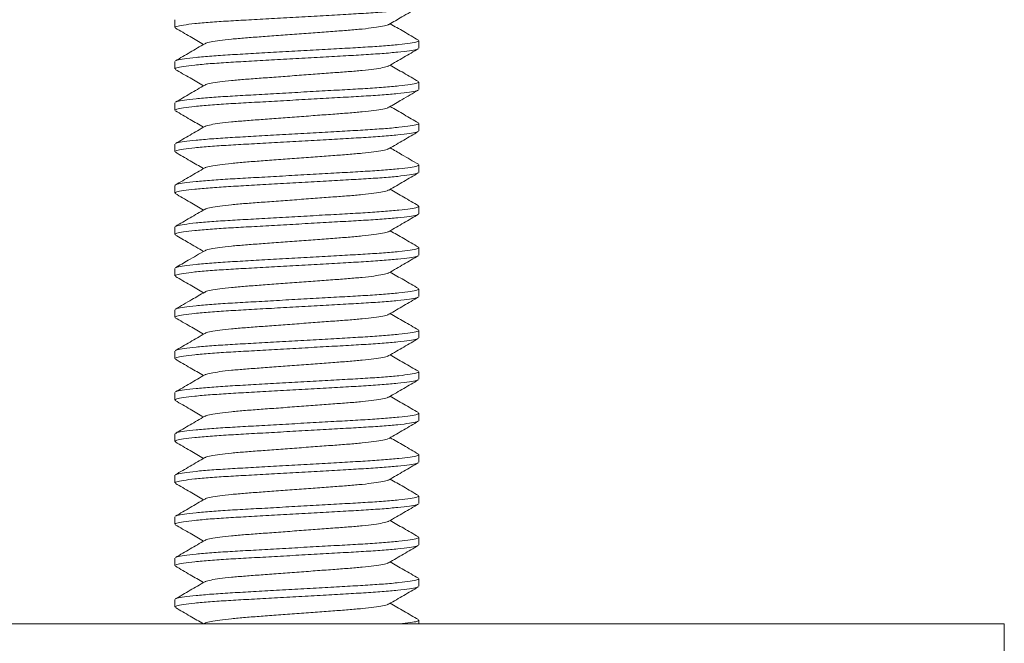
# Model space of a CAD drawing. Units: millimetres. Extents: x -251 to 584, y -580 to 761.
# Drawn here: x -34 to -10, y 124 to 139 of the extents above; entities that cross this region are included whole.
import ezdxf

# ---------------------------------------------------------------- set-up
doc = ezdxf.new("R2010")
doc.units = ezdxf.units.MM

msp = doc.modelspace()

# ---------------------------------------------------------------- linework, layer by layer
at = {"color": 7, "linetype": 'Continuous', "lineweight": 0}
for p, q in [((-30.263, 138.974), (-30.263, 138.793)), ((-24.363, 138.293), (-24.363, 138.474)), ((-30.263, 137.974), (-30.263, 137.793)), ((-24.363, 137.293), (-24.363, 137.474)), ((-30.263, 136.974), (-30.263, 136.793)), ((-24.363, 136.293), (-24.363, 136.474)), ((-30.263, 135.974), (-30.263, 135.793)), ((-24.363, 135.293), (-24.363, 135.474)), ((-30.263, 134.974), (-30.263, 134.793)), ((-24.363, 134.293), (-24.363, 134.474)), ((-30.263, 133.974), (-30.263, 133.793)), ((-24.363, 133.293), (-24.363, 133.474)), ((-30.263, 132.974), (-30.263, 132.793)), ((-24.363, 132.293), (-24.363, 132.474)), ((-30.263, 131.974), (-30.263, 131.793)), ((-24.363, 131.293), (-24.363, 131.474)), ((-30.263, 130.974), (-30.263, 130.793)), ((-24.363, 130.293), (-24.363, 130.474)), ((-30.263, 129.974), (-30.263, 129.793)), ((-24.363, 129.293), (-24.363, 129.474)), ((-30.263, 128.974), (-30.263, 128.793)), ((-24.363, 128.293), (-24.363, 128.474)), ((-30.263, 127.974), (-30.263, 127.793)), ((-24.363, 127.293), (-24.363, 127.474)), ((-30.263, 126.974), (-30.263, 126.793)), ((-24.363, 126.293), (-24.363, 126.474)), ((-30.263, 125.974), (-30.263, 125.793)), ((-24.363, 125.293), (-24.363, 125.474)), ((-30.263, 124.974), (-30.263, 124.793)), ((-24.363, 124.383), (-24.363, 124.474)), ((-47.931, 124.383), (-10.213, 124.383)), ((-29.54, 124.401), (-29.57, 124.383)), ((-10.213, 122.383), (-10.213, 124.383))]:
    msp.add_line(p, q, dxfattribs=at)
for points, knots in [([(-24.389, 139.279), (-24.397, 139.273), (-24.419, 139.258), (-24.58, 139.23), (-24.858, 139.197), (-25.237, 139.164), (-25.687, 139.134), (-26.195, 139.106), (-26.75, 139.074), (-27.338, 139.041), (-27.924, 139.008), (-28.477, 138.977), (-28.98, 138.949), (-29.424, 138.919), (-29.795, 138.886), (-30.067, 138.852), (-30.234, 138.821), (-30.252, 138.802), (-30.261, 138.793)], [0, 0, 0, 0, 0.035389, 0.100344, 0.166173, 0.231562, 0.29525, 0.357536, 0.421922, 0.487604, 0.553285, 0.617671, 0.679958, 0.743646, 0.809035, 0.874864, 0.939819, 1, 1, 1, 1]), ([(-25.087, 138.866), (-24.983, 138.926), (-24.746, 139.064), (-24.509, 139.202), (-24.376, 139.279)], [0, 0, 0, 0, 0.437496, 1, 1, 1, 1]), ([(-30.251, 138.779), (-30.133, 138.71), (-29.905, 138.579), (-29.678, 138.447), (-29.57, 138.383)], [0, 0, 0, 0, 0.522626, 1, 1, 1, 1]), ([(-25.096, 138.866), (-25.1, 138.862), (-25.115, 138.848), (-25.23, 138.822), (-25.437, 138.789), (-25.722, 138.756), (-26.062, 138.726), (-26.446, 138.698), (-26.867, 138.667), (-27.313, 138.633), (-27.759, 138.6), (-28.18, 138.569), (-28.565, 138.541), (-28.904, 138.511), (-29.19, 138.478), (-29.397, 138.445), (-29.511, 138.419), (-29.526, 138.405), (-29.53, 138.401)], [0, 0, 0, 0, 0.025356, 0.093527, 0.162618, 0.231246, 0.298081, 0.363439, 0.43101, 0.499946, 0.568882, 0.636452, 0.701811, 0.768646, 0.837274, 0.906365, 0.974536, 1, 1, 1, 1]), ([(-24.374, 138.487), (-24.493, 138.556), (-24.721, 138.688), (-24.948, 138.82), (-25.056, 138.883)], [0, 0, 0, 0, 0.522148, 1, 1, 1, 1]), ([(-24.388, 138.279), (-24.396, 138.273), (-24.419, 138.258), (-24.58, 138.23), (-24.858, 138.197), (-25.237, 138.164), (-25.687, 138.134), (-26.195, 138.106), (-26.75, 138.074), (-27.338, 138.041), (-27.924, 138.008), (-28.477, 137.977), (-28.98, 137.949), (-29.424, 137.919), (-29.795, 137.886), (-30.067, 137.852), (-30.234, 137.821), (-30.252, 137.802), (-30.261, 137.793)], [0, 0, 0, 0, 0.036135, 0.10104, 0.166818, 0.232156, 0.295795, 0.358034, 0.42237, 0.488, 0.553631, 0.617967, 0.680206, 0.743845, 0.809183, 0.87496, 0.939865, 1, 1, 1, 1]), ([(-29.54, 138.401), (-29.658, 138.332), (-29.895, 138.194), (-30.133, 138.056), (-30.251, 137.988)], [0, 0, 0, 0, 0.499556, 1, 1, 1, 1]), ([(-30.238, 137.988), (-30.23, 137.993), (-30.208, 138.009), (-30.046, 138.037), (-29.768, 138.07), (-29.389, 138.103), (-28.939, 138.133), (-28.431, 138.161), (-27.876, 138.193), (-27.289, 138.226), (-26.702, 138.259), (-26.15, 138.29), (-25.646, 138.318), (-25.203, 138.348), (-24.832, 138.381), (-24.56, 138.414), (-24.392, 138.446), (-24.374, 138.465), (-24.365, 138.474)], [0, 0, 0, 0, 0.036191, 0.101093, 0.166866, 0.232201, 0.295836, 0.358071, 0.422404, 0.48803, 0.553657, 0.617989, 0.680224, 0.743859, 0.809194, 0.874968, 0.939869, 1, 1, 1, 1]), ([(-25.087, 137.866), (-24.968, 137.935), (-24.731, 138.073), (-24.494, 138.21), (-24.375, 138.279)], [0, 0, 0, 0, 0.499549, 1, 1, 1, 1]), ([(-25.096, 137.866), (-25.1, 137.862), (-25.115, 137.848), (-25.23, 137.822), (-25.437, 137.789), (-25.722, 137.756), (-26.062, 137.726), (-26.446, 137.698), (-26.867, 137.667), (-27.313, 137.633), (-27.759, 137.6), (-28.18, 137.569), (-28.565, 137.541), (-28.904, 137.511), (-29.19, 137.478), (-29.397, 137.445), (-29.511, 137.419), (-29.526, 137.405), (-29.53, 137.401)], [0, 0, 0, 0, 0.025307, 0.093475, 0.162565, 0.23119, 0.298023, 0.36338, 0.430948, 0.499882, 0.568816, 0.636384, 0.701741, 0.768574, 0.837199, 0.906288, 0.974457, 1, 1, 1, 1]), ([(-24.375, 137.488), (-24.494, 137.556), (-24.721, 137.688), (-24.948, 137.82), (-25.056, 137.883)], [0, 0, 0, 0, 0.522723, 1, 1, 1, 1]), ([(-30.252, 137.78), (-30.133, 137.711), (-29.906, 137.579), (-29.679, 137.447), (-29.57, 137.383)], [0, 0, 0, 0, 0.522255, 1, 1, 1, 1]), ([(-29.54, 137.401), (-29.658, 137.332), (-29.895, 137.194), (-30.133, 137.056), (-30.251, 136.988)], [0, 0, 0, 0, 0.499564, 1, 1, 1, 1]), ([(-30.238, 136.988), (-30.23, 136.993), (-30.208, 137.009), (-30.046, 137.037), (-29.768, 137.07), (-29.389, 137.103), (-28.939, 137.133), (-28.431, 137.161), (-27.876, 137.193), (-27.289, 137.226), (-26.702, 137.259), (-26.15, 137.29), (-25.646, 137.318), (-25.203, 137.348), (-24.832, 137.381), (-24.56, 137.414), (-24.392, 137.446), (-24.374, 137.465), (-24.365, 137.474)], [0, 0, 0, 0, 0.03616, 0.101064, 0.16684, 0.232176, 0.295814, 0.35805, 0.422385, 0.488014, 0.553643, 0.617977, 0.680214, 0.743851, 0.809188, 0.874964, 0.939867, 1, 1, 1, 1]), ([(-24.388, 137.279), (-24.396, 137.274), (-24.418, 137.258), (-24.58, 137.23), (-24.858, 137.197), (-25.237, 137.164), (-25.687, 137.134), (-26.195, 137.106), (-26.75, 137.074), (-27.338, 137.041), (-27.924, 137.008), (-28.477, 136.977), (-28.98, 136.949), (-29.424, 136.919), (-29.795, 136.886), (-30.067, 136.852), (-30.234, 136.821), (-30.252, 136.802), (-30.261, 136.793)], [0, 0, 0, 0, 0.036733, 0.101598, 0.167335, 0.232632, 0.296232, 0.358432, 0.422728, 0.488318, 0.553908, 0.618204, 0.680404, 0.744003, 0.809301, 0.875038, 0.939903, 1, 1, 1, 1]), ([(-25.086, 136.866), (-24.982, 136.927), (-24.745, 137.065), (-24.508, 137.202), (-24.374, 137.28)], [0, 0, 0, 0, 0.437542, 1, 1, 1, 1]), ([(-25.096, 136.866), (-25.1, 136.862), (-25.115, 136.848), (-25.229, 136.822), (-25.437, 136.789), (-25.722, 136.756), (-26.062, 136.726), (-26.446, 136.698), (-26.867, 136.667), (-27.313, 136.633), (-27.759, 136.6), (-28.18, 136.569), (-28.565, 136.541), (-28.904, 136.511), (-29.19, 136.478), (-29.397, 136.445), (-29.511, 136.419), (-29.526, 136.405), (-29.53, 136.401)], [0, 0, 0, 0, 0.026162, 0.094297, 0.163352, 0.231944, 0.298745, 0.364069, 0.431605, 0.500505, 0.569405, 0.636941, 0.702265, 0.769066, 0.837658, 0.906713, 0.974848, 1, 1, 1, 1]), ([(-24.375, 136.488), (-24.49, 136.554), (-24.717, 136.686), (-24.944, 136.818), (-25.056, 136.883)], [0, 0, 0, 0, 0.505653, 1, 1, 1, 1]), ([(-30.251, 136.779), (-30.132, 136.71), (-29.905, 136.578), (-29.678, 136.446), (-29.57, 136.383)], [0, 0, 0, 0, 0.522823, 1, 1, 1, 1]), ([(-29.54, 136.401), (-29.658, 136.332), (-29.895, 136.194), (-30.132, 136.057), (-30.251, 135.988)], [0, 0, 0, 0, 0.499581, 1, 1, 1, 1]), ([(-30.238, 135.988), (-30.23, 135.994), (-30.207, 136.009), (-30.046, 136.037), (-29.768, 136.07), (-29.389, 136.103), (-28.939, 136.133), (-28.431, 136.161), (-27.876, 136.192), (-27.289, 136.226), (-26.702, 136.259), (-26.15, 136.29), (-25.646, 136.318), (-25.203, 136.348), (-24.832, 136.381), (-24.56, 136.414), (-24.392, 136.446), (-24.374, 136.465), (-24.365, 136.474)], [0, 0, 0, 0, 0.035518, 0.100464, 0.166284, 0.231664, 0.295344, 0.357622, 0.422, 0.487672, 0.553345, 0.617722, 0.680001, 0.74368, 0.809061, 0.87488, 0.939827, 1, 1, 1, 1]), ([(-24.388, 136.279), (-24.396, 136.273), (-24.419, 136.258), (-24.58, 136.23), (-24.858, 136.197), (-25.237, 136.164), (-25.687, 136.134), (-26.195, 136.106), (-26.75, 136.074), (-27.338, 136.041), (-27.924, 136.008), (-28.477, 135.977), (-28.98, 135.949), (-29.424, 135.919), (-29.795, 135.886), (-30.067, 135.852), (-30.234, 135.821), (-30.252, 135.802), (-30.261, 135.793)], [0, 0, 0, 0, 0.035987, 0.100902, 0.16669, 0.232038, 0.295687, 0.357935, 0.422281, 0.487922, 0.553562, 0.617908, 0.680156, 0.743805, 0.809154, 0.874941, 0.939856, 1, 1, 1, 1]), ([(-25.086, 135.866), (-24.968, 135.935), (-24.731, 136.073), (-24.494, 136.21), (-24.375, 136.279)], [0, 0, 0, 0, 0.499569, 1, 1, 1, 1]), ([(-30.251, 135.779), (-30.133, 135.71), (-29.905, 135.579), (-29.678, 135.447), (-29.57, 135.383)], [0, 0, 0, 0, 0.522723, 1, 1, 1, 1]), ([(-25.096, 135.866), (-25.1, 135.862), (-25.115, 135.848), (-25.23, 135.822), (-25.437, 135.789), (-25.722, 135.756), (-26.062, 135.726), (-26.446, 135.698), (-26.867, 135.667), (-27.313, 135.633), (-27.759, 135.6), (-28.18, 135.569), (-28.565, 135.541), (-28.904, 135.511), (-29.19, 135.478), (-29.397, 135.445), (-29.512, 135.418), (-29.527, 135.405), (-29.531, 135.401)], [0, 0, 0, 0, 0.025534, 0.09363, 0.162645, 0.231197, 0.297959, 0.363246, 0.430742, 0.499603, 0.568463, 0.635959, 0.701246, 0.768008, 0.83656, 0.905575, 0.973671, 1, 1, 1, 1]), ([(-24.374, 135.487), (-24.508, 135.565), (-24.735, 135.697), (-24.962, 135.829), (-25.056, 135.883)], [0, 0, 0, 0, 0.586931, 1, 1, 1, 1]), ([(-30.239, 134.988), (-30.231, 134.993), (-30.208, 135.009), (-30.046, 135.037), (-29.768, 135.07), (-29.389, 135.103), (-28.939, 135.133), (-28.431, 135.161), (-27.876, 135.192), (-27.289, 135.226), (-26.702, 135.259), (-26.15, 135.29), (-25.646, 135.318), (-25.203, 135.348), (-24.832, 135.381), (-24.56, 135.414), (-24.392, 135.446), (-24.374, 135.465), (-24.365, 135.474)], [0, 0, 0, 0, 0.036741, 0.101605, 0.167341, 0.232639, 0.296238, 0.358437, 0.422733, 0.488322, 0.553911, 0.618207, 0.680406, 0.744005, 0.809303, 0.875039, 0.939903, 1, 1, 1, 1]), ([(-24.388, 135.279), (-24.396, 135.273), (-24.419, 135.258), (-24.58, 135.23), (-24.858, 135.197), (-25.237, 135.164), (-25.687, 135.134), (-26.195, 135.106), (-26.75, 135.074), (-27.338, 135.041), (-27.924, 135.008), (-28.477, 134.977), (-28.98, 134.949), (-29.424, 134.919), (-29.795, 134.886), (-30.067, 134.852), (-30.234, 134.821), (-30.252, 134.802), (-30.261, 134.793)], [0, 0, 0, 0, 0.036236, 0.101134, 0.166905, 0.232236, 0.295869, 0.358101, 0.42243, 0.488054, 0.553678, 0.618007, 0.680239, 0.743871, 0.809203, 0.874973, 0.939872, 1, 1, 1, 1]), ([(-29.54, 135.401), (-29.659, 135.332), (-29.896, 135.194), (-30.133, 135.056), (-30.252, 134.987)], [0, 0, 0, 0, 0.499576, 1, 1, 1, 1]), ([(-25.086, 134.866), (-24.968, 134.935), (-24.731, 135.073), (-24.494, 135.211), (-24.375, 135.279)], [0, 0, 0, 0, 0.4995601, 1, 1, 1, 1]), ([(-30.252, 134.78), (-30.133, 134.711), (-29.906, 134.579), (-29.679, 134.447), (-29.57, 134.383)], [0, 0, 0, 0, 0.521903, 1, 1, 1, 1]), ([(-25.096, 134.866), (-25.1, 134.862), (-25.115, 134.848), (-25.23, 134.822), (-25.437, 134.789), (-25.722, 134.756), (-26.062, 134.726), (-26.446, 134.698), (-26.867, 134.667), (-27.313, 134.633), (-27.759, 134.6), (-28.18, 134.569), (-28.565, 134.541), (-28.904, 134.511), (-29.19, 134.478), (-29.397, 134.445), (-29.511, 134.419), (-29.526, 134.405), (-29.53, 134.401)], [0, 0, 0, 0, 0.025587, 0.093752, 0.162837, 0.231459, 0.298289, 0.363642, 0.431206, 0.500137, 0.569067, 0.636632, 0.701985, 0.768814, 0.837436, 0.906522, 0.974686, 1, 1, 1, 1]), ([(-24.375, 134.488), (-24.494, 134.556), (-24.721, 134.688), (-24.948, 134.82), (-25.056, 134.883)], [0, 0, 0, 0, 0.522597, 1, 1, 1, 1]), ([(-30.238, 133.988), (-30.23, 133.993), (-30.208, 134.009), (-30.046, 134.037), (-29.768, 134.07), (-29.389, 134.103), (-28.939, 134.133), (-28.431, 134.161), (-27.876, 134.192), (-27.289, 134.226), (-26.702, 134.259), (-26.15, 134.29), (-25.646, 134.318), (-25.203, 134.348), (-24.832, 134.381), (-24.56, 134.414), (-24.392, 134.446), (-24.374, 134.465), (-24.365, 134.474)], [0, 0, 0, 0, 0.036177, 0.101079, 0.166854, 0.23219, 0.295826, 0.358062, 0.422395, 0.488023, 0.55365, 0.617984, 0.680219, 0.743856, 0.809191, 0.874966, 0.939868, 1, 1, 1, 1]), ([(-24.388, 134.279), (-24.396, 134.273), (-24.419, 134.258), (-24.58, 134.23), (-24.858, 134.197), (-25.237, 134.164), (-25.687, 134.134), (-26.195, 134.106), (-26.75, 134.074), (-27.338, 134.041), (-27.924, 134.008), (-28.477, 133.977), (-28.98, 133.949), (-29.424, 133.919), (-29.795, 133.886), (-30.067, 133.852), (-30.234, 133.821), (-30.252, 133.802), (-30.261, 133.793)], [0, 0, 0, 0, 0.035816, 0.100742, 0.166542, 0.231902, 0.295562, 0.357821, 0.422178, 0.487831, 0.553483, 0.61784, 0.680099, 0.74376, 0.80912, 0.874919, 0.939845, 1, 1, 1, 1]), ([(-29.54, 134.401), (-29.658, 134.332), (-29.895, 134.194), (-30.133, 134.056), (-30.251, 133.988)], [0, 0, 0, 0, 0.499546, 1, 1, 1, 1]), ([(-25.086, 133.866), (-24.968, 133.935), (-24.731, 134.073), (-24.494, 134.21), (-24.375, 134.279)], [0, 0, 0, 0, 0.499578, 1, 1, 1, 1]), ([(-30.251, 133.779), (-30.147, 133.719), (-29.92, 133.587), (-29.693, 133.455), (-29.57, 133.383)], [0, 0, 0, 0, 0.4569306, 1, 1, 1, 1]), ([(-25.096, 133.866), (-25.1, 133.862), (-25.115, 133.848), (-25.23, 133.822), (-25.437, 133.789), (-25.722, 133.756), (-26.062, 133.726), (-26.446, 133.698), (-26.867, 133.667), (-27.313, 133.633), (-27.759, 133.6), (-28.18, 133.569), (-28.565, 133.541), (-28.904, 133.511), (-29.19, 133.478), (-29.397, 133.445), (-29.511, 133.419), (-29.526, 133.405), (-29.53, 133.401)], [0, 0, 0, 0, 0.025441, 0.093604, 0.162687, 0.231306, 0.298133, 0.363484, 0.431046, 0.499974, 0.568902, 0.636464, 0.701814, 0.768642, 0.837261, 0.906344, 0.974506, 1, 1, 1, 1]), ([(-24.375, 133.488), (-24.494, 133.556), (-24.721, 133.688), (-24.948, 133.82), (-25.056, 133.883)], [0, 0, 0, 0, 0.522588, 1, 1, 1, 1]), ([(-29.54, 133.401), (-29.673, 133.323), (-29.91, 133.186), (-30.147, 133.048), (-30.251, 132.988)], [0, 0, 0, 0, 0.56248, 1, 1, 1, 1]), ([(-30.238, 132.988), (-30.23, 132.994), (-30.207, 133.009), (-30.046, 133.037), (-29.768, 133.07), (-29.389, 133.103), (-28.939, 133.133), (-28.431, 133.161), (-27.876, 133.193), (-27.289, 133.226), (-26.702, 133.259), (-26.15, 133.29), (-25.646, 133.318), (-25.203, 133.348), (-24.832, 133.381), (-24.56, 133.414), (-24.392, 133.446), (-24.374, 133.465), (-24.365, 133.474)], [0, 0, 0, 0, 0.035552, 0.100497, 0.166314, 0.231692, 0.295369, 0.357646, 0.422021, 0.487691, 0.553361, 0.617736, 0.680012, 0.74369, 0.809068, 0.874885, 0.939829, 1, 1, 1, 1]), ([(-24.388, 133.279), (-24.396, 133.273), (-24.419, 133.258), (-24.58, 133.23), (-24.858, 133.197), (-25.237, 133.164), (-25.687, 133.134), (-26.195, 133.106), (-26.75, 133.074), (-27.338, 133.041), (-27.924, 133.008), (-28.477, 132.977), (-28.98, 132.949), (-29.424, 132.919), (-29.795, 132.886), (-30.067, 132.852), (-30.234, 132.821), (-30.252, 132.802), (-30.261, 132.793)], [0, 0, 0, 0, 0.036186, 0.101087, 0.166861, 0.232196, 0.295832, 0.358067, 0.4224, 0.488027, 0.553654, 0.617987, 0.680222, 0.743858, 0.809193, 0.874967, 0.939869, 1, 1, 1, 1]), ([(-25.087, 132.866), (-24.968, 132.935), (-24.731, 133.073), (-24.494, 133.21), (-24.375, 133.279)], [0, 0, 0, 0, 0.499548, 1, 1, 1, 1]), ([(-25.096, 132.866), (-25.1, 132.862), (-25.115, 132.848), (-25.23, 132.822), (-25.437, 132.789), (-25.722, 132.756), (-26.062, 132.726), (-26.446, 132.698), (-26.867, 132.667), (-27.313, 132.633), (-27.759, 132.6), (-28.18, 132.569), (-28.565, 132.541), (-28.904, 132.511), (-29.19, 132.478), (-29.397, 132.445), (-29.512, 132.419), (-29.526, 132.405), (-29.53, 132.401)], [0, 0, 0, 0, 0.025416, 0.093547, 0.162598, 0.231185, 0.297981, 0.363301, 0.430832, 0.499727, 0.568623, 0.636153, 0.701474, 0.76827, 0.836857, 0.905908, 0.974038, 1, 1, 1, 1]), ([(-24.375, 132.488), (-24.494, 132.557), (-24.721, 132.688), (-24.948, 132.82), (-25.056, 132.883)], [0, 0, 0, 0, 0.522823, 1, 1, 1, 1]), ([(-30.251, 132.779), (-30.133, 132.71), (-29.905, 132.579), (-29.678, 132.447), (-29.57, 132.383)], [0, 0, 0, 0, 0.522698, 1, 1, 1, 1]), ([(-29.54, 132.401), (-29.644, 132.34), (-29.881, 132.202), (-30.118, 132.065), (-30.252, 131.987)], [0, 0, 0, 0, 0.437535, 1, 1, 1, 1]), ([(-30.239, 131.988), (-30.23, 131.993), (-30.208, 132.009), (-30.046, 132.037), (-29.768, 132.07), (-29.389, 132.103), (-28.939, 132.133), (-28.431, 132.161), (-27.876, 132.193), (-27.289, 132.226), (-26.702, 132.259), (-26.15, 132.29), (-25.646, 132.318), (-25.203, 132.348), (-24.832, 132.381), (-24.56, 132.414), (-24.392, 132.446), (-24.374, 132.465), (-24.365, 132.474)], [0, 0, 0, 0, 0.0366, 0.101473, 0.167219, 0.232526, 0.296134, 0.358343, 0.422648, 0.488247, 0.553846, 0.618151, 0.68036, 0.743968, 0.809275, 0.875021, 0.939894, 1, 1, 1, 1]), ([(-24.388, 132.279), (-24.396, 132.274), (-24.418, 132.258), (-24.58, 132.23), (-24.858, 132.197), (-25.237, 132.164), (-25.687, 132.134), (-26.195, 132.106), (-26.75, 132.074), (-27.338, 132.041), (-27.924, 132.008), (-28.477, 131.977), (-28.98, 131.949), (-29.424, 131.919), (-29.795, 131.886), (-30.067, 131.852), (-30.234, 131.821), (-30.252, 131.802), (-30.261, 131.793)], [0, 0, 0, 0, 0.036634, 0.101506, 0.167249, 0.232554, 0.29616, 0.358366, 0.422669, 0.488265, 0.553862, 0.618165, 0.680371, 0.743977, 0.809282, 0.875025, 0.939897, 1, 1, 1, 1]), ([(-25.086, 131.866), (-24.967, 131.935), (-24.73, 132.073), (-24.493, 132.211), (-24.374, 132.28)], [0, 0, 0, 0, 0.499572, 1, 1, 1, 1]), ([(-25.096, 131.866), (-25.1, 131.862), (-25.115, 131.848), (-25.229, 131.822), (-25.437, 131.789), (-25.722, 131.756), (-26.062, 131.726), (-26.446, 131.698), (-26.867, 131.667), (-27.313, 131.633), (-27.759, 131.6), (-28.18, 131.569), (-28.565, 131.541), (-28.904, 131.511), (-29.19, 131.478), (-29.397, 131.445), (-29.511, 131.419), (-29.526, 131.405), (-29.53, 131.401)], [0, 0, 0, 0, 0.026211, 0.094314, 0.163337, 0.231896, 0.298665, 0.363958, 0.431462, 0.500329, 0.569197, 0.6367, 0.701993, 0.768762, 0.837322, 0.906344, 0.974447, 1, 1, 1, 1]), ([(-24.374, 131.487), (-24.493, 131.556), (-24.72, 131.688), (-24.948, 131.82), (-25.056, 131.883)], [0, 0, 0, 0, 0.522044, 1, 1, 1, 1]), ([(-30.252, 131.78), (-30.133, 131.711), (-29.906, 131.579), (-29.679, 131.447), (-29.57, 131.383)], [0, 0, 0, 0, 0.5221467, 1, 1, 1, 1]), ([(-29.54, 131.401), (-29.658, 131.332), (-29.895, 131.194), (-30.133, 131.056), (-30.252, 130.988)], [0, 0, 0, 0, 0.49956, 1, 1, 1, 1]), ([(-30.238, 130.988), (-30.23, 130.993), (-30.208, 131.009), (-30.046, 131.037), (-29.768, 131.07), (-29.389, 131.103), (-28.939, 131.133), (-28.431, 131.161), (-27.876, 131.193), (-27.289, 131.226), (-26.702, 131.259), (-26.15, 131.29), (-25.646, 131.318), (-25.203, 131.348), (-24.832, 131.381), (-24.56, 131.414), (-24.392, 131.446), (-24.374, 131.465), (-24.365, 131.474)], [0, 0, 0, 0, 0.03624, 0.101138, 0.166908, 0.23224, 0.295872, 0.358103, 0.422433, 0.488056, 0.553679, 0.618008, 0.68024, 0.743872, 0.809204, 0.874974, 0.939872, 1, 1, 1, 1]), ([(-24.389, 131.279), (-24.397, 131.273), (-24.419, 131.258), (-24.58, 131.23), (-24.858, 131.197), (-25.237, 131.164), (-25.687, 131.134), (-26.195, 131.106), (-26.75, 131.074), (-27.338, 131.041), (-27.924, 131.008), (-28.477, 130.977), (-28.98, 130.949), (-29.424, 130.919), (-29.795, 130.886), (-30.067, 130.852), (-30.234, 130.821), (-30.252, 130.802), (-30.261, 130.793)], [0, 0, 0, 0, 0.035313, 0.100273, 0.166107, 0.231501, 0.295194, 0.357486, 0.421877, 0.487564, 0.55325, 0.617641, 0.679933, 0.743626, 0.80902, 0.874854, 0.939814, 1, 1, 1, 1]), ([(-25.087, 130.866), (-24.968, 130.935), (-24.731, 131.073), (-24.494, 131.21), (-24.376, 131.279)], [0, 0, 0, 0, 0.499588, 1, 1, 1, 1]), ([(-30.251, 130.779), (-30.133, 130.71), (-29.905, 130.579), (-29.678, 130.447), (-29.57, 130.383)], [0, 0, 0, 0, 0.522569, 1, 1, 1, 1]), ([(-25.096, 130.865), (-25.1, 130.862), (-25.115, 130.848), (-25.23, 130.822), (-25.437, 130.789), (-25.722, 130.756), (-26.062, 130.726), (-26.446, 130.698), (-26.867, 130.667), (-27.313, 130.633), (-27.759, 130.6), (-28.18, 130.569), (-28.565, 130.541), (-28.904, 130.511), (-29.19, 130.478), (-29.397, 130.445), (-29.511, 130.419), (-29.526, 130.405), (-29.53, 130.401)], [0, 0, 0, 0, 0.025106, 0.093291, 0.162398, 0.231041, 0.297892, 0.363265, 0.43085, 0.499802, 0.568753, 0.636339, 0.701712, 0.768562, 0.837205, 0.906312, 0.974498, 1, 1, 1, 1]), ([(-24.375, 130.488), (-24.494, 130.556), (-24.721, 130.688), (-24.948, 130.82), (-25.056, 130.883)], [0, 0, 0, 0, 0.5227253, 1, 1, 1, 1]), ([(-30.238, 129.988), (-30.23, 129.993), (-30.208, 130.009), (-30.046, 130.037), (-29.768, 130.07), (-29.389, 130.103), (-28.939, 130.133), (-28.431, 130.161), (-27.876, 130.192), (-27.289, 130.226), (-26.702, 130.259), (-26.15, 130.29), (-25.646, 130.318), (-25.203, 130.348), (-24.832, 130.381), (-24.56, 130.414), (-24.392, 130.446), (-24.374, 130.465), (-24.365, 130.474)], [0, 0, 0, 0, 0.036201, 0.101102, 0.166875, 0.232209, 0.295843, 0.358077, 0.422409, 0.488035, 0.553661, 0.617993, 0.680227, 0.743862, 0.809196, 0.874969, 0.93987, 1, 1, 1, 1]), ([(-24.388, 130.279), (-24.396, 130.273), (-24.419, 130.258), (-24.58, 130.23), (-24.858, 130.197), (-25.237, 130.164), (-25.687, 130.134), (-26.195, 130.106), (-26.75, 130.074), (-27.338, 130.041), (-27.924, 130.008), (-28.477, 129.977), (-28.98, 129.949), (-29.424, 129.919), (-29.795, 129.886), (-30.067, 129.852), (-30.234, 129.821), (-30.252, 129.802), (-30.261, 129.793)], [0, 0, 0, 0, 0.036152, 0.101056, 0.166833, 0.23217, 0.295808, 0.358045, 0.42238, 0.488009, 0.553639, 0.617974, 0.680211, 0.743849, 0.809186, 0.874963, 0.939866, 1, 1, 1, 1]), ([(-29.54, 130.401), (-29.658, 130.332), (-29.895, 130.194), (-30.133, 130.056), (-30.251, 129.988)], [0, 0, 0, 0, 0.499557, 1, 1, 1, 1]), ([(-25.087, 129.866), (-24.968, 129.935), (-24.731, 130.073), (-24.494, 130.21), (-24.375, 130.279)], [0, 0, 0, 0, 0.499546, 1, 1, 1, 1]), ([(-30.252, 129.779), (-30.133, 129.711), (-29.906, 129.579), (-29.678, 129.447), (-29.57, 129.383)], [0, 0, 0, 0, 0.52247, 1, 1, 1, 1]), ([(-25.096, 129.866), (-25.1, 129.862), (-25.115, 129.848), (-25.23, 129.822), (-25.437, 129.789), (-25.722, 129.756), (-26.062, 129.726), (-26.446, 129.698), (-26.867, 129.667), (-27.313, 129.633), (-27.759, 129.6), (-28.18, 129.569), (-28.565, 129.541), (-28.904, 129.511), (-29.19, 129.478), (-29.397, 129.445), (-29.511, 129.419), (-29.526, 129.405), (-29.53, 129.401)], [0, 0, 0, 0, 0.025307, 0.093509, 0.162632, 0.231292, 0.298158, 0.363546, 0.431148, 0.500116, 0.569084, 0.636686, 0.702074, 0.768941, 0.8376, 0.906723, 0.974925, 1, 1, 1, 1]), ([(-24.375, 129.488), (-24.494, 129.557), (-24.721, 129.688), (-24.948, 129.82), (-25.056, 129.883)], [0, 0, 0, 0, 0.522563, 1, 1, 1, 1]), ([(-30.237, 128.988), (-30.229, 128.994), (-30.207, 129.009), (-30.046, 129.037), (-29.768, 129.07), (-29.389, 129.103), (-28.939, 129.133), (-28.431, 129.161), (-27.876, 129.192), (-27.289, 129.226), (-26.702, 129.259), (-26.15, 129.29), (-25.646, 129.318), (-25.203, 129.348), (-24.832, 129.381), (-24.56, 129.414), (-24.392, 129.446), (-24.374, 129.465), (-24.365, 129.474)], [0, 0, 0, 0, 0.035368, 0.100325, 0.166155, 0.231545, 0.295235, 0.357523, 0.42191, 0.487593, 0.553276, 0.617663, 0.679951, 0.743641, 0.809031, 0.874861, 0.939818, 1, 1, 1, 1]), ([(-24.387, 129.279), (-24.395, 129.274), (-24.418, 129.258), (-24.58, 129.23), (-24.858, 129.197), (-25.237, 129.164), (-25.687, 129.134), (-26.195, 129.106), (-26.75, 129.074), (-27.338, 129.041), (-27.924, 129.008), (-28.477, 128.977), (-28.98, 128.949), (-29.424, 128.919), (-29.795, 128.886), (-30.067, 128.852), (-30.234, 128.821), (-30.252, 128.802), (-30.261, 128.793)], [0, 0, 0, 0, 0.037195, 0.102029, 0.167734, 0.233, 0.296569, 0.358739, 0.423005, 0.488563, 0.554122, 0.618387, 0.680557, 0.744126, 0.809393, 0.875098, 0.939932, 1, 1, 1, 1]), ([(-29.54, 129.401), (-29.658, 129.332), (-29.895, 129.194), (-30.132, 129.057), (-30.251, 128.988)], [0, 0, 0, 0, 0.49959, 1, 1, 1, 1]), ([(-25.085, 128.866), (-24.967, 128.935), (-24.73, 129.073), (-24.493, 129.211), (-24.374, 129.28)], [0, 0, 0, 0, 0.499572, 1, 1, 1, 1]), ([(-30.251, 128.779), (-30.132, 128.71), (-29.905, 128.579), (-29.678, 128.446), (-29.57, 128.383)], [0, 0, 0, 0, 0.522718, 1, 1, 1, 1]), ([(-25.095, 128.866), (-25.099, 128.862), (-25.114, 128.849), (-25.229, 128.822), (-25.437, 128.789), (-25.722, 128.756), (-26.062, 128.726), (-26.446, 128.698), (-26.867, 128.667), (-27.313, 128.633), (-27.759, 128.6), (-28.18, 128.569), (-28.565, 128.541), (-28.904, 128.511), (-29.19, 128.478), (-29.397, 128.445), (-29.512, 128.418), (-29.527, 128.405), (-29.531, 128.401)], [0, 0, 0, 0, 0.0267262, 0.094726, 0.1636441, 0.2320999, 0.2987676, 0.3639626, 0.4313639, 0.5001271, 0.5688905, 0.6362917, 0.7014865, 0.7681543, 0.8366102, 0.9055282, 0.9735282, 1, 1, 1, 1]), ([(-24.375, 128.487), (-24.493, 128.556), (-24.721, 128.688), (-24.948, 128.82), (-25.056, 128.883)], [0, 0, 0, 0, 0.522213, 1, 1, 1, 1]), ([(-29.541, 128.401), (-29.659, 128.332), (-29.896, 128.194), (-30.133, 128.056), (-30.252, 127.987)], [0, 0, 0, 0, 0.499571, 1, 1, 1, 1]), ([(-30.239, 127.988), (-30.231, 127.993), (-30.208, 128.009), (-30.046, 128.037), (-29.768, 128.07), (-29.389, 128.103), (-28.939, 128.133), (-28.431, 128.161), (-27.876, 128.192), (-27.289, 128.226), (-26.702, 128.259), (-26.15, 128.29), (-25.646, 128.318), (-25.203, 128.348), (-24.832, 128.381), (-24.56, 128.414), (-24.392, 128.446), (-24.374, 128.465), (-24.365, 128.474)], [0, 0, 0, 0, 0.036911, 0.101764, 0.167488, 0.232774, 0.296362, 0.35855, 0.422835, 0.488412, 0.55399, 0.618274, 0.680463, 0.744051, 0.809337, 0.875061, 0.939914, 1, 1, 1, 1]), ([(-24.389, 128.279), (-24.397, 128.273), (-24.419, 128.258), (-24.58, 128.23), (-24.858, 128.197), (-25.237, 128.164), (-25.687, 128.134), (-26.195, 128.106), (-26.75, 128.074), (-27.338, 128.041), (-27.924, 128.008), (-28.477, 127.977), (-28.98, 127.949), (-29.424, 127.919), (-29.795, 127.886), (-30.067, 127.852), (-30.234, 127.821), (-30.252, 127.802), (-30.261, 127.793)], [0, 0, 0, 0, 0.035679, 0.100615, 0.166424, 0.231793, 0.295462, 0.35773, 0.422097, 0.487758, 0.55342, 0.617786, 0.680054, 0.743723, 0.809093, 0.874901, 0.939837, 1, 1, 1, 1]), ([(-25.086, 127.866), (-24.968, 127.935), (-24.731, 128.073), (-24.494, 128.21), (-24.375, 128.279)], [0, 0, 0, 0, 0.499598, 1, 1, 1, 1]), ([(-25.096, 127.866), (-25.1, 127.862), (-25.115, 127.848), (-25.23, 127.822), (-25.437, 127.789), (-25.722, 127.756), (-26.062, 127.726), (-26.446, 127.698), (-26.867, 127.667), (-27.313, 127.633), (-27.759, 127.6), (-28.18, 127.569), (-28.565, 127.541), (-28.904, 127.511), (-29.19, 127.478), (-29.397, 127.445), (-29.511, 127.419), (-29.526, 127.405), (-29.53, 127.401)], [0, 0, 0, 0, 0.025517, 0.093688, 0.162778, 0.231405, 0.29824, 0.363598, 0.431168, 0.500104, 0.56904, 0.63661, 0.701968, 0.768803, 0.83743, 0.906521, 0.974691, 1, 1, 1, 1]), ([(-24.375, 127.487), (-24.494, 127.556), (-24.721, 127.688), (-24.948, 127.82), (-25.056, 127.883)], [0, 0, 0, 0, 0.522515, 1, 1, 1, 1]), ([(-30.251, 127.779), (-30.133, 127.71), (-29.905, 127.579), (-29.678, 127.447), (-29.57, 127.383)], [0, 0, 0, 0, 0.522673, 1, 1, 1, 1]), ([(-29.54, 127.401), (-29.658, 127.332), (-29.895, 127.194), (-30.133, 127.056), (-30.251, 126.988)], [0, 0, 0, 0, 0.499547, 1, 1, 1, 1]), ([(-30.238, 126.988), (-30.23, 126.993), (-30.208, 127.009), (-30.046, 127.037), (-29.768, 127.07), (-29.389, 127.103), (-28.939, 127.133), (-28.431, 127.161), (-27.876, 127.192), (-27.289, 127.226), (-26.702, 127.259), (-26.15, 127.29), (-25.646, 127.318), (-25.203, 127.348), (-24.832, 127.381), (-24.56, 127.414), (-24.392, 127.446), (-24.374, 127.465), (-24.365, 127.474)], [0, 0, 0, 0, 0.036162, 0.101065, 0.166841, 0.232177, 0.295815, 0.358052, 0.422386, 0.488015, 0.553643, 0.617978, 0.680214, 0.743852, 0.809188, 0.874964, 0.939867, 1, 1, 1, 1]), ([(-24.388, 127.279), (-24.396, 127.273), (-24.419, 127.258), (-24.58, 127.23), (-24.858, 127.197), (-25.237, 127.164), (-25.687, 127.134), (-26.195, 127.106), (-26.75, 127.074), (-27.338, 127.041), (-27.924, 127.008), (-28.477, 126.977), (-28.98, 126.949), (-29.424, 126.919), (-29.795, 126.886), (-30.067, 126.852), (-30.234, 126.821), (-30.252, 126.802), (-30.261, 126.793)], [0, 0, 0, 0, 0.036154, 0.101058, 0.166834, 0.232172, 0.295809, 0.358047, 0.422381, 0.488011, 0.55364, 0.617975, 0.680212, 0.74385, 0.809187, 0.874963, 0.939867, 1, 1, 1, 1]), ([(-25.087, 126.866), (-24.968, 126.935), (-24.731, 127.073), (-24.494, 127.21), (-24.375, 127.279)], [0, 0, 0, 0, 0.499549, 1, 1, 1, 1]), ([(-25.096, 126.866), (-25.1, 126.862), (-25.115, 126.848), (-25.23, 126.822), (-25.437, 126.789), (-25.722, 126.756), (-26.062, 126.726), (-26.446, 126.698), (-26.867, 126.667), (-27.313, 126.633), (-27.759, 126.6), (-28.18, 126.569), (-28.565, 126.541), (-28.904, 126.511), (-29.19, 126.478), (-29.397, 126.445), (-29.511, 126.419), (-29.526, 126.405), (-29.53, 126.401)], [0, 0, 0, 0, 0.0253909, 0.0935526, 0.1626347, 0.2312534, 0.2980799, 0.36343, 0.4309915, 0.4999184, 0.5688457, 0.6364072, 0.7017573, 0.7685837, 0.8372025, 0.9062846, 0.9744463, 1, 1, 1, 1]), ([(-24.375, 126.488), (-24.494, 126.556), (-24.721, 126.688), (-24.948, 126.82), (-25.056, 126.883)], [0, 0, 0, 0, 0.52263, 1, 1, 1, 1]), ([(-30.252, 126.78), (-30.133, 126.711), (-29.906, 126.579), (-29.679, 126.447), (-29.57, 126.383)], [0, 0, 0, 0, 0.5220758, 1, 1, 1, 1]), ([(-29.54, 126.401), (-29.658, 126.332), (-29.895, 126.194), (-30.132, 126.057), (-30.251, 125.988)], [0, 0, 0, 0, 0.499589, 1, 1, 1, 1]), ([(-30.238, 125.988), (-30.23, 125.994), (-30.207, 126.009), (-30.046, 126.037), (-29.768, 126.07), (-29.389, 126.103), (-28.939, 126.133), (-28.431, 126.161), (-27.876, 126.193), (-27.289, 126.226), (-26.702, 126.259), (-26.15, 126.29), (-25.646, 126.318), (-25.203, 126.348), (-24.832, 126.381), (-24.56, 126.414), (-24.392, 126.446), (-24.374, 126.465), (-24.365, 126.474)], [0, 0, 0, 0, 0.035777, 0.100706, 0.166508, 0.231871, 0.295533, 0.357795, 0.422155, 0.48781, 0.553465, 0.617825, 0.680087, 0.743749, 0.809112, 0.874914, 0.939843, 1, 1, 1, 1]), ([(-24.388, 126.279), (-24.396, 126.274), (-24.419, 126.258), (-24.58, 126.23), (-24.858, 126.197), (-25.237, 126.164), (-25.687, 126.134), (-26.195, 126.106), (-26.75, 126.074), (-27.338, 126.041), (-27.924, 126.008), (-28.477, 125.977), (-28.98, 125.949), (-29.424, 125.919), (-29.795, 125.886), (-30.067, 125.852), (-30.234, 125.821), (-30.252, 125.802), (-30.261, 125.793)], [0, 0, 0, 0, 0.036438, 0.101323, 0.16708, 0.232398, 0.296017, 0.358236, 0.422551, 0.488161, 0.553771, 0.618087, 0.680306, 0.743925, 0.809243, 0.875, 0.939884, 1, 1, 1, 1]), ([(-25.086, 125.866), (-24.969, 125.934), (-24.732, 126.072), (-24.495, 126.21), (-24.375, 126.279)], [0, 0, 0, 0, 0.494427, 1, 1, 1, 1]), ([(-30.251, 125.779), (-30.132, 125.71), (-29.905, 125.578), (-29.678, 125.446), (-29.57, 125.383)], [0, 0, 0, 0, 0.5227562, 1, 1, 1, 1]), ([(-25.096, 125.866), (-25.1, 125.862), (-25.115, 125.848), (-25.229, 125.822), (-25.437, 125.789), (-25.722, 125.756), (-26.062, 125.726), (-26.446, 125.698), (-26.867, 125.667), (-27.313, 125.633), (-27.759, 125.6), (-28.18, 125.569), (-28.565, 125.541), (-28.904, 125.511), (-29.19, 125.478), (-29.397, 125.445), (-29.512, 125.419), (-29.526, 125.405), (-29.531, 125.401)], [0, 0, 0, 0, 0.0260182, 0.0941043, 0.1631097, 0.2316524, 0.2984047, 0.3636822, 0.4311689, 0.5000194, 0.5688701, 0.6363567, 0.7016343, 0.7683867, 0.8369294, 0.9059348, 0.9740209, 1, 1, 1, 1]), ([(-24.376, 125.488), (-24.494, 125.557), (-24.721, 125.688), (-24.948, 125.82), (-25.056, 125.883)], [0, 0, 0, 0, 0.522844, 1, 1, 1, 1]), ([(-30.238, 124.988), (-30.23, 124.993), (-30.208, 125.009), (-30.046, 125.037), (-29.768, 125.07), (-29.389, 125.103), (-28.939, 125.133), (-28.431, 125.161), (-27.876, 125.193), (-27.289, 125.226), (-26.702, 125.259), (-26.15, 125.29), (-25.646, 125.318), (-25.203, 125.348), (-24.832, 125.381), (-24.56, 125.414), (-24.392, 125.446), (-24.374, 125.465), (-24.365, 125.474)], [0, 0, 0, 0, 0.036437, 0.101322, 0.167079, 0.232397, 0.296016, 0.358235, 0.422551, 0.488161, 0.553771, 0.618087, 0.680306, 0.743925, 0.809243, 0.874999, 0.939884, 1, 1, 1, 1]), ([(-24.388, 125.279), (-24.396, 125.273), (-24.419, 125.258), (-24.58, 125.23), (-24.858, 125.197), (-25.237, 125.164), (-25.687, 125.134), (-26.195, 125.106), (-26.75, 125.074), (-27.338, 125.041), (-27.924, 125.008), (-28.477, 124.977), (-28.98, 124.949), (-29.424, 124.919), (-29.795, 124.886), (-30.067, 124.852), (-30.234, 124.821), (-30.252, 124.802), (-30.261, 124.793)], [0, 0, 0, 0, 0.036129, 0.101034, 0.166812, 0.232151, 0.29579, 0.358029, 0.422366, 0.487997, 0.553628, 0.617964, 0.680203, 0.743843, 0.809182, 0.87496, 0.939865, 1, 1, 1, 1]), ([(-29.54, 125.401), (-29.658, 125.332), (-29.895, 125.194), (-30.132, 125.057), (-30.252, 124.987)], [0, 0, 0, 0, 0.495501, 1, 1, 1, 1]), ([(-25.086, 124.866), (-24.968, 124.935), (-24.731, 125.073), (-24.494, 125.21), (-24.375, 125.279)], [0, 0, 0, 0, 0.499565, 1, 1, 1, 1]), ([(-30.251, 124.779), (-30.133, 124.71), (-29.905, 124.579), (-29.678, 124.447), (-29.57, 124.383)], [0, 0, 0, 0, 0.522738, 1, 1, 1, 1]), ([(-25.096, 124.866), (-25.1, 124.862), (-25.115, 124.848), (-25.23, 124.822), (-25.437, 124.789), (-25.722, 124.756), (-26.062, 124.726), (-26.446, 124.698), (-26.867, 124.667), (-27.313, 124.633), (-27.759, 124.6), (-28.18, 124.569), (-28.565, 124.541), (-28.904, 124.511), (-29.19, 124.478), (-29.397, 124.445), (-29.511, 124.419), (-29.526, 124.405), (-29.53, 124.401)], [0, 0, 0, 0, 0.0255094, 0.0936498, 0.1627101, 0.2313071, 0.2981125, 0.3634419, 0.4309822, 0.4998874, 0.5687927, 0.636333, 0.7016625, 0.7684679, 0.837065, 0.9061253, 0.9742654, 1, 1, 1, 1]), ([(-24.374, 124.487), (-24.493, 124.556), (-24.72, 124.688), (-24.948, 124.82), (-25.056, 124.883)], [0, 0, 0, 0, 0.521941, 1, 1, 1, 1]), ([(-24.83, 124.383), (-24.739, 124.394), (-24.55, 124.415), (-24.393, 124.446), (-24.374, 124.465), (-24.365, 124.474)], [0, 0, 0, 0, 0.3285853, 0.6771005, 1, 1, 1, 1])]:
    msp.add_open_spline(points, degree=3, knots=knots, dxfattribs=at)

doc.saveas('drawing.dxf')
